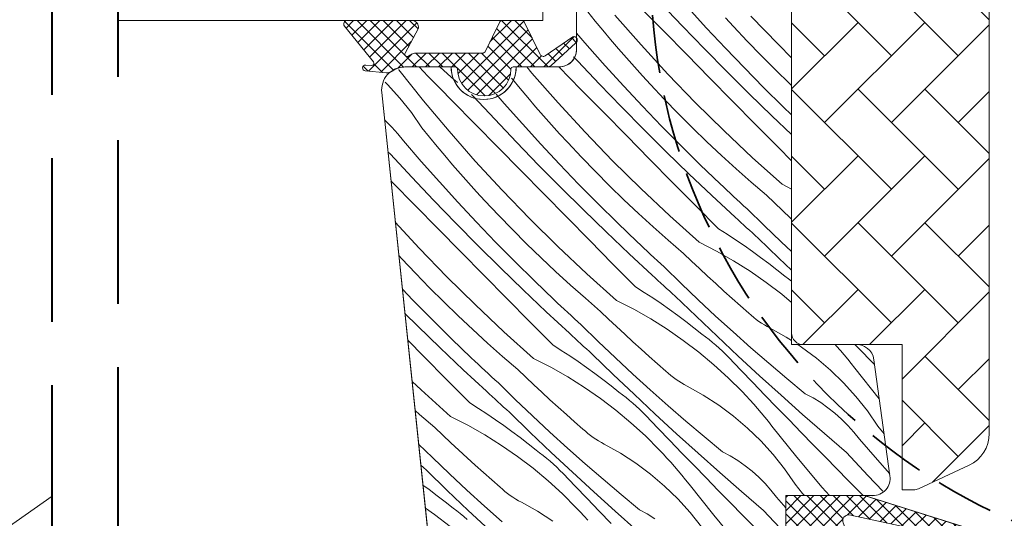
# Model space of a CAD drawing. Units: millimetres. Extents: x -778 to 40227, y -14433 to 2452.
# Drawn here: x 39292 to 39377, y -13683 to -13640 of the extents above; entities that cross this region are included whole.
import ezdxf

# ---------------------------------------------------------------- set-up
doc = ezdxf.new("R2010")
doc.units = ezdxf.units.MM
doc.header["$MEASUREMENT"] = 0
doc.linetypes.add('Takart vonal', pattern=[19.561111, 14.111111, -5.45])
doc.linetypes.add('Takart vonal_01', pattern=[7, 5, -2])
for name, color, linetype, lineweight in [('0_Toll_száma__1', 7, 'Continuous', 5), ('0_Toll_száma__2', 7, 'Continuous', 13), ('0_Toll_száma__7', 7, 'Continuous', 35), ('0_Toll_száma__8', 7, 'Continuous', 40)]:
    doc.layers.add(name, color=color, linetype=linetype, lineweight=lineweight)
doc.layers.add('0_Toll_száma__21', color=7, linetype='Continuous', lineweight=5, true_color=0x3a3a3a)
doc.layers.add('0_Toll_száma__87', color=7, linetype='Continuous', lineweight=5, true_color=0x6a6a6a)

# ---------------------------------------------------------------- blocks, each defined once
blk = doc.blocks.new('*X60')
at = {"layer": '0_Toll_száma__87', "linetype": 'Continuous'}
for p, q in [((39347.369, -13641.3), (39345.399, -13639.295)), ((39348.965, -13640.858), (39347.091, -13638.879)), ((39351.051, -13641.031), (39349.463, -13639.284)), ((39341.467, -13640.415), (39340.816, -13639.609)), ((39345.409, -13642.473), (39343.155, -13639.907)), ((39353.362, -13640.892), (39352.661, -13640.128)), ((39357.23, -13642.447), (39354.857, -13639.99)), ((39342.126, -13641.215), (39341.467, -13640.415)), ((39350.86, -13642.817), (39348.965, -13640.858)), ((39352.663, -13642.755), (39351.051, -13641.031)), ((39354.545, -13642.147), (39353.362, -13640.892)), ((39340.765, -13642.512), (39339.865, -13641.467)), ((39342.792, -13642.009), (39342.126, -13641.215)), ((39349.34, -13643.303), (39347.369, -13641.3)), ((39342.329, -13644.279), (39340.765, -13642.512)), ((39343.465, -13642.797), (39342.792, -13642.009)), ((39344.146, -13643.578), (39343.465, -13642.797)), ((39347.723, -13644.985), (39345.409, -13642.473)), ((39352.776, -13644.756), (39350.86, -13642.817)), ((39354.298, -13644.457), (39352.663, -13642.755)), ((39355.746, -13643.386), (39354.545, -13642.147)), ((39358.365, -13643.569), (39357.23, -13642.447)), ((39339.958, -13643.874), (39339.606, -13643.495)), ((39344.833, -13644.354), (39344.146, -13643.578)), ((39351.312, -13645.306), (39349.34, -13643.303)), ((39356.965, -13644.605), (39355.746, -13643.386)), ((39327.075, -13645.147), (39326.316, -13644.368)), ((39329.082, -13645.243), (39328.082, -13644.368)), ((39336.021, -13644.902), (39335.574, -13644.368)), ((39340.236, -13646.295), (39338.342, -13644.368)), ((39341.832, -13645.853), (39339.958, -13643.874)), ((39343.917, -13646.026), (39342.329, -13644.279)), ((39345.527, -13645.123), (39344.833, -13644.354)), ((39355.956, -13646.137), (39354.298, -13644.457)), ((39324.563, -13644.609), (39324.556, -13644.6)), ((39326.694, -13647.279), (39324.563, -13644.609)), ((39328.118, -13646.215), (39327.075, -13645.147)), ((39329.62, -13645.707), (39329.082, -13645.243)), ((39334.334, -13645.41), (39334.268, -13645.328)), ((39338.276, -13647.468), (39336.021, -13644.902)), ((39346.229, -13645.887), (39345.527, -13645.123)), ((39350.096, -13647.442), (39347.723, -13644.985)), ((39353.284, -13647.308), (39351.312, -13645.306)), ((39354.711, -13646.675), (39352.776, -13644.756)), ((39358.203, -13645.807), (39356.965, -13644.605)), ((39323.598, -13645.881), (39323.383, -13645.673)), ((39324.662, -13647.056), (39323.598, -13645.881)), ((39329.163, -13647.28), (39328.118, -13646.215)), ((39334.993, -13646.21), (39334.334, -13645.41)), ((39335.659, -13647.004), (39334.993, -13646.21)), ((39343.726, -13647.812), (39341.832, -13645.853)), ((39345.529, -13647.75), (39343.917, -13646.026)), ((39347.411, -13647.143), (39346.229, -13645.887)), ((39357.637, -13647.795), (39355.956, -13646.137)), ((39358.365, -13645.96), (39358.203, -13645.807)), ((39325.646, -13648.297), (39324.662, -13647.056)), ((39330.971, -13646.871), (39330.808, -13646.73)), ((39332.824, -13648.869), (39330.971, -13646.871)), ((39333.631, -13647.507), (39332.952, -13646.718)), ((39336.332, -13647.792), (39335.659, -13647.004)), ((39342.207, -13648.298), (39340.236, -13646.295)), ((39356.667, -13648.573), (39354.711, -13646.675)), ((39328.888, -13649.897), (39326.694, -13647.279)), ((39331.132, -13649.285), (39329.163, -13647.28)), ((39335.195, -13649.274), (39333.631, -13647.507)), ((39337.012, -13648.573), (39336.332, -13647.792)), ((39340.59, -13649.98), (39338.276, -13647.468)), ((39345.642, -13649.751), (39343.726, -13647.812)), ((39347.164, -13649.452), (39345.529, -13647.75)), ((39348.612, -13648.381), (39347.411, -13647.143)), ((39352.526, -13649.842), (39350.096, -13647.442)), ((39355.257, -13649.31), (39353.284, -13647.308)), ((39358.365, -13648.494), (39357.637, -13647.795)), ((39326.548, -13649.599), (39325.646, -13648.297)), ((39337.699, -13649.349), (39337.012, -13648.573)), ((39344.178, -13650.301), (39342.207, -13648.298)), ((39349.831, -13649.6), (39348.612, -13648.381)), ((39358.365, -13650.186), (39356.667, -13648.573)), ((39323.424, -13649.005), (39323.338, -13648.928)), ((39323.967, -13649.545), (39323.424, -13649.005)), ((39324.479, -13650.115), (39323.967, -13649.545)), ((39327.2, -13650.405), (39326.548, -13649.599)), ((39333.102, -13651.29), (39331.132, -13649.285)), ((39334.698, -13650.848), (39332.824, -13648.869)), ((39336.783, -13651.021), (39335.195, -13649.274)), ((39338.394, -13650.119), (39337.699, -13649.349)), ((39348.822, -13651.132), (39347.164, -13649.452)), ((39351.069, -13650.802), (39349.831, -13649.6)), ((39357.23, -13651.311), (39355.257, -13649.31)), ((39324.957, -13650.713), (39324.479, -13650.115)), ((39327.859, -13651.205), (39327.2, -13650.405)), ((39331.142, -13652.463), (39328.888, -13649.897)), ((39339.095, -13650.882), (39338.394, -13650.119)), ((39342.963, -13652.437), (39340.59, -13649.98)), ((39346.15, -13652.303), (39344.178, -13650.301)), ((39347.578, -13651.67), (39345.642, -13649.751)), ((39355.012, -13652.184), (39352.526, -13649.842)), ((39326.497, -13652.502), (39324.957, -13650.713)), ((39328.525, -13651.999), (39327.859, -13651.205)), ((39335.073, -13653.293), (39333.102, -13651.29)), ((39336.593, -13652.807), (39334.698, -13650.848)), ((39338.395, -13652.745), (39336.783, -13651.021)), ((39340.277, -13652.138), (39339.095, -13650.882)), ((39350.503, -13652.79), (39348.822, -13651.132)), ((39352.325, -13651.984), (39351.069, -13650.802)), ((39323.837, -13651.866), (39323.628, -13651.685)), ((39325.69, -13653.864), (39323.837, -13651.866)), ((39329.198, -13652.787), (39328.525, -13651.999)), ((39341.478, -13653.376), (39340.277, -13652.138)), ((39349.534, -13653.568), (39347.578, -13651.67)), ((39353.598, -13653.148), (39352.325, -13651.984)), ((39358.365, -13652.461), (39357.23, -13651.311)), ((39328.062, -13654.269), (39326.497, -13652.502)), ((39329.878, -13653.568), (39329.198, -13652.787)), ((39333.456, -13654.975), (39331.142, -13652.463)), ((39338.508, -13654.746), (39336.593, -13652.807)), ((39340.03, -13654.448), (39338.395, -13652.745)), ((39345.393, -13654.837), (39342.963, -13652.437)), ((39348.123, -13654.305), (39346.15, -13652.303)), ((39352.206, -13654.424), (39350.503, -13652.79)), ((39357.553, -13654.467), (39355.012, -13652.184)), ((39330.566, -13654.344), (39329.878, -13653.568)), ((39337.044, -13655.296), (39335.073, -13653.293)), ((39342.698, -13654.595), (39341.478, -13653.376)), ((39351.51, -13655.445), (39349.534, -13653.568)), ((39354.889, -13654.292), (39353.598, -13653.148)), ((39323.999, -13654.28), (39323.889, -13654.168)), ((39325.969, -13656.285), (39323.999, -13654.28)), ((39327.564, -13655.843), (39325.69, -13653.864)), ((39329.65, -13656.016), (39328.062, -13654.269)), ((39331.26, -13655.114), (39330.566, -13654.344)), ((39341.689, -13656.127), (39340.03, -13654.448)), ((39343.936, -13655.797), (39342.698, -13654.595)), ((39350.097, -13656.306), (39348.123, -13654.305)), ((39352.495, -13654.696), (39352.206, -13654.424)), ((39352.784, -13654.968), (39352.495, -13654.696)), ((39356.196, -13655.417), (39354.889, -13654.292)), ((39357.553, -13654.467), (39358.365, -13654.884)), ((39331.961, -13655.877), (39331.26, -13655.114)), ((39335.829, -13657.432), (39333.456, -13654.975)), ((39339.017, -13657.298), (39337.044, -13655.296)), ((39340.444, -13656.665), (39338.508, -13654.746)), ((39347.879, -13657.179), (39345.393, -13654.837)), ((39353.505, -13657.301), (39351.51, -13655.445)), ((39353.073, -13655.239), (39352.784, -13654.968)), ((39353.364, -13655.509), (39353.073, -13655.239)), ((39353.654, -13655.779), (39353.364, -13655.509)), ((39356.882, -13656.076), (39356.196, -13655.417)), ((39327.939, -13658.288), (39325.969, -13656.285)), ((39329.459, -13657.803), (39327.564, -13655.843)), ((39331.262, -13657.74), (39329.65, -13656.016)), ((39333.144, -13657.133), (39331.961, -13655.877)), ((39343.369, -13657.785), (39341.689, -13656.127)), ((39345.191, -13656.979), (39343.936, -13655.797)), ((39352.071, -13658.306), (39350.097, -13656.306)), ((39353.946, -13656.048), (39353.654, -13655.779)), ((39354.238, -13656.316), (39353.946, -13656.048)), ((39354.531, -13656.583), (39354.238, -13656.316)), ((39357.573, -13656.731), (39356.882, -13656.076)), ((39334.345, -13658.371), (39333.144, -13657.133)), ((39342.4, -13658.563), (39340.444, -13656.665)), ((39346.464, -13658.143), (39345.191, -13656.979)), ((39350.419, -13659.462), (39347.879, -13657.179)), ((39355.991, -13658.01), (39354.531, -13656.583)), ((39358.269, -13657.38), (39357.573, -13656.731)), ((39326.322, -13659.97), (39324.263, -13657.735)), ((39331.375, -13659.741), (39329.459, -13657.803)), ((39332.897, -13659.443), (39331.262, -13657.74)), ((39338.259, -13659.832), (39335.829, -13657.432)), ((39340.989, -13659.3), (39339.017, -13657.298)), ((39345.073, -13659.419), (39343.369, -13657.785)), ((39353.751, -13657.528), (39353.505, -13657.301)), ((39353.998, -13657.753), (39353.751, -13657.528)), ((39354.244, -13657.979), (39353.998, -13657.753)), ((39354.491, -13658.204), (39354.244, -13657.979)), ((39357.469, -13659.418), (39355.991, -13658.01)), ((39358.365, -13657.469), (39358.269, -13657.38)), ((39329.911, -13660.291), (39327.939, -13658.288)), ((39335.564, -13659.59), (39334.345, -13658.371)), ((39344.376, -13660.44), (39342.4, -13658.563)), ((39347.755, -13659.287), (39346.464, -13658.143)), ((39352.071, -13658.306), (39352.812, -13658.773)), ((39352.812, -13658.773), (39353.546, -13659.253)), ((39354.739, -13658.429), (39354.491, -13658.204)), ((39354.986, -13658.654), (39354.739, -13658.429)), ((39355.234, -13658.878), (39354.986, -13658.654)), ((39355.482, -13659.102), (39355.234, -13658.878)), ((39333.31, -13661.66), (39331.375, -13659.741)), ((39334.555, -13661.122), (39332.897, -13659.443)), ((39336.802, -13660.792), (39335.564, -13659.59)), ((39342.963, -13661.301), (39340.989, -13659.3)), ((39345.361, -13659.691), (39345.073, -13659.419)), ((39345.65, -13659.963), (39345.361, -13659.691)), ((39349.063, -13660.412), (39347.755, -13659.287)), ((39350.419, -13659.462), (39351.914, -13660.228)), ((39353.546, -13659.253), (39354.272, -13659.744)), ((39354.272, -13659.744), (39354.989, -13660.248)), ((39357.274, -13660.835), (39355.482, -13659.102)), ((39358.365, -13660.253), (39357.469, -13659.418)), ((39324.828, -13660.872), (39324.563, -13660.583)), ((39328.695, -13662.427), (39326.322, -13659.97)), ((39331.883, -13662.293), (39329.911, -13660.291)), ((39340.745, -13662.175), (39338.259, -13659.832)), ((39346.372, -13662.296), (39344.376, -13660.44)), ((39345.94, -13660.234), (39345.65, -13659.963)), ((39346.23, -13660.504), (39345.94, -13660.234)), ((39346.521, -13660.774), (39346.23, -13660.504)), ((39349.749, -13661.071), (39349.063, -13660.412)), ((39351.914, -13660.228), (39353.374, -13661.059)), ((39354.989, -13660.248), (39355.698, -13660.762)), ((39326.01, -13662.128), (39324.828, -13660.872)), ((39336.236, -13662.78), (39334.555, -13661.122)), ((39338.058, -13661.974), (39336.802, -13660.792)), ((39344.937, -13663.301), (39342.963, -13661.301)), ((39346.812, -13661.043), (39346.521, -13660.774)), ((39347.104, -13661.311), (39346.812, -13661.043)), ((39347.397, -13661.578), (39347.104, -13661.311)), ((39350.44, -13661.726), (39349.749, -13661.071)), ((39353.374, -13661.059), (39354.796, -13661.954)), ((39355.698, -13660.762), (39356.399, -13661.289)), ((39356.399, -13661.289), (39357.091, -13661.827)), ((39358.365, -13661.873), (39357.274, -13660.835)), ((39327.211, -13663.366), (39326.01, -13662.128)), ((39333.856, -13664.295), (39331.883, -13662.293)), ((39335.266, -13663.558), (39333.31, -13661.66)), ((39339.331, -13663.138), (39338.058, -13661.974)), ((39343.285, -13664.458), (39340.745, -13662.175)), ((39346.618, -13662.523), (39346.372, -13662.296)), ((39348.858, -13663.005), (39347.397, -13661.578)), ((39351.135, -13662.375), (39350.44, -13661.726)), ((39354.796, -13661.954), (39356.177, -13662.911)), ((39357.091, -13661.827), (39357.774, -13662.376)), ((39331.125, -13664.827), (39328.695, -13662.427)), ((39337.939, -13664.414), (39336.236, -13662.78)), ((39340.621, -13664.282), (39339.331, -13663.138)), ((39346.864, -13662.748), (39346.618, -13662.523)), ((39347.111, -13662.974), (39346.864, -13662.748)), ((39347.358, -13663.199), (39347.111, -13662.974)), ((39350.335, -13664.413), (39348.858, -13663.005)), ((39351.835, -13663.019), (39351.135, -13662.375)), ((39352.539, -13663.659), (39351.835, -13663.019)), ((39356.177, -13662.911), (39357.514, -13663.928)), ((39358.085, -13662.603), (39357.774, -13662.376)), ((39358.365, -13662.818), (39358.085, -13662.603)), ((39325.763, -13664.438), (39324.87, -13663.508)), ((39328.431, -13664.585), (39327.211, -13663.366)), ((39337.242, -13665.435), (39335.266, -13663.558)), ((39344.937, -13663.301), (39345.679, -13663.768)), ((39345.679, -13663.768), (39346.412, -13664.248)), ((39347.605, -13663.424), (39347.358, -13663.199)), ((39347.852, -13663.649), (39347.605, -13663.424)), ((39348.1, -13663.873), (39347.852, -13663.649)), ((39348.348, -13664.097), (39348.1, -13663.873)), ((39353.248, -13664.293), (39352.539, -13663.659)), ((39357.514, -13663.928), (39358.365, -13664.638)), ((39327.421, -13666.118), (39325.763, -13664.438)), ((39329.668, -13665.787), (39328.431, -13664.585)), ((39333.611, -13667.17), (39331.125, -13664.827)), ((39335.829, -13666.296), (39333.856, -13664.295)), ((39338.227, -13664.686), (39337.939, -13664.414)), ((39338.516, -13664.958), (39338.227, -13664.686)), ((39341.929, -13665.407), (39340.621, -13664.282)), ((39343.285, -13664.458), (39344.781, -13665.223)), ((39346.412, -13664.248), (39347.138, -13664.739)), ((39347.138, -13664.739), (39347.855, -13665.243)), ((39350.141, -13665.83), (39348.348, -13664.097)), ((39351.829, -13665.805), (39350.335, -13664.413)), ((39353.962, -13664.923), (39353.248, -13664.293)), ((39326.177, -13666.655), (39325.087, -13665.575)), ((39339.238, -13667.291), (39337.242, -13665.435)), ((39338.806, -13665.229), (39338.516, -13664.958)), ((39339.096, -13665.499), (39338.806, -13665.229)), ((39339.387, -13665.769), (39339.096, -13665.499)), ((39342.615, -13666.066), (39341.929, -13665.407)), ((39344.781, -13665.223), (39346.241, -13666.054)), ((39347.855, -13665.243), (39348.565, -13665.757)), ((39354.68, -13665.547), (39353.962, -13664.923)), ((39354.888, -13665.738), (39354.68, -13665.547)), ((39329.102, -13667.775), (39327.421, -13666.118)), ((39330.924, -13666.969), (39329.668, -13665.787)), ((39337.804, -13668.296), (39335.829, -13666.296)), ((39339.679, -13666.038), (39339.387, -13665.769)), ((39339.971, -13666.306), (39339.679, -13666.038)), ((39340.263, -13666.574), (39339.971, -13666.306)), ((39343.306, -13666.721), (39342.615, -13666.066)), ((39346.241, -13666.054), (39347.662, -13666.949)), ((39348.565, -13665.757), (39349.265, -13666.284)), ((39349.265, -13666.284), (39349.958, -13666.822)), ((39351.948, -13667.549), (39350.141, -13665.83)), ((39353.34, -13667.178), (39351.829, -13665.805)), ((39355.102, -13665.92), (39354.888, -13665.738)), ((39355.324, -13666.096), (39355.102, -13665.92)), ((39355.551, -13666.263), (39355.324, -13666.096)), ((39355.783, -13666.422), (39355.551, -13666.263)), ((39356.022, -13666.573), (39355.783, -13666.422)), ((39328.133, -13668.553), (39326.177, -13666.655)), ((39332.197, -13668.133), (39330.924, -13666.969)), ((39336.152, -13669.453), (39333.611, -13667.17)), ((39339.484, -13667.518), (39339.238, -13667.291)), ((39341.724, -13668), (39340.263, -13666.574)), ((39344.001, -13667.37), (39343.306, -13666.721)), ((39344.701, -13668.014), (39344.001, -13667.37)), ((39347.662, -13666.949), (39349.043, -13667.906)), ((39349.958, -13666.822), (39350.641, -13667.371)), ((39350.951, -13667.598), (39350.641, -13667.371)), ((39354.866, -13668.533), (39353.34, -13667.178)), ((39356.265, -13666.716), (39356.022, -13666.573)), ((39356.513, -13666.85), (39356.265, -13666.716)), ((39357.896, -13667.623), (39356.513, -13666.85)), ((39326.722, -13669.29), (39325.329, -13667.877)), ((39330.805, -13669.409), (39329.102, -13667.775)), ((39333.488, -13669.277), (39332.197, -13668.133)), ((39339.73, -13667.743), (39339.484, -13667.518)), ((39339.977, -13667.969), (39339.73, -13667.743)), ((39340.224, -13668.194), (39339.977, -13667.969)), ((39340.471, -13668.419), (39340.224, -13668.194)), ((39343.202, -13669.408), (39341.724, -13668)), ((39345.406, -13668.654), (39344.701, -13668.014)), ((39349.043, -13667.906), (39350.38, -13668.923)), ((39351.256, -13667.832), (39350.951, -13667.598)), ((39351.555, -13668.073), (39351.256, -13667.832)), ((39351.848, -13668.321), (39351.555, -13668.073)), ((39353.768, -13669.253), (39351.948, -13667.549)), ((39358.365, -13667.927), (39357.896, -13667.623)), ((39330.109, -13670.43), (39328.133, -13668.553)), ((39337.804, -13668.296), (39338.545, -13668.763)), ((39338.545, -13668.763), (39339.279, -13669.243)), ((39340.719, -13668.644), (39340.471, -13668.419)), ((39340.967, -13668.868), (39340.719, -13668.644)), ((39341.215, -13669.092), (39340.967, -13668.868)), ((39343.007, -13670.825), (39341.215, -13669.092)), ((39346.115, -13669.288), (39345.406, -13668.654)), ((39350.38, -13668.923), (39351.671, -13669.999)), ((39352.136, -13668.576), (39351.848, -13668.321)), ((39352.417, -13668.838), (39352.136, -13668.576)), ((39352.693, -13669.106), (39352.417, -13668.838)), ((39356.409, -13669.87), (39354.866, -13668.533)), ((39359.226, -13668.484), (39358.892, -13668.268)), ((39360.496, -13669.43), (39359.226, -13668.484)), ((39362.236, -13668.402), (39362.116, -13668.268)), ((39362.56, -13668.771), (39362.236, -13668.402)), ((39362.879, -13669.144), (39362.56, -13668.771)), ((39364.236, -13668.685), (39363.844, -13668.28)), ((39365.276, -13669.756), (39364.236, -13668.685)), ((39328.696, -13671.291), (39326.722, -13669.29)), ((39331.094, -13669.681), (39330.805, -13669.409)), ((39331.383, -13669.953), (39331.094, -13669.681)), ((39334.795, -13670.402), (39333.488, -13669.277)), ((39336.152, -13669.453), (39337.647, -13670.218)), ((39339.279, -13669.243), (39340.004, -13669.734)), ((39340.004, -13669.734), (39340.722, -13670.238)), ((39344.696, -13670.8), (39343.202, -13669.408)), ((39346.828, -13669.918), (39346.115, -13669.288)), ((39347.546, -13670.542), (39346.828, -13669.918)), ((39352.962, -13669.38), (39352.693, -13669.106)), ((39353.994, -13670.458), (39352.962, -13669.38)), ((39355.603, -13670.942), (39353.768, -13669.253)), ((39357.967, -13671.189), (39356.409, -13669.87)), ((39361.703, -13670.457), (39360.496, -13669.43)), ((39363.193, -13669.521), (39362.879, -13669.144)), ((39363.502, -13669.902), (39363.193, -13669.521)), ((39363.806, -13670.288), (39363.502, -13669.902)), ((39365.504, -13669.99), (39365.276, -13669.756)), ((39332.104, -13672.287), (39330.109, -13670.43)), ((39331.672, -13670.224), (39331.383, -13669.953)), ((39331.963, -13670.494), (39331.672, -13670.224)), ((39332.254, -13670.764), (39331.963, -13670.494)), ((39332.545, -13671.033), (39332.254, -13670.764)), ((39335.482, -13671.061), (39334.795, -13670.402)), ((39337.647, -13670.218), (39339.107, -13671.049)), ((39340.722, -13670.238), (39341.431, -13670.753)), ((39341.431, -13670.753), (39342.132, -13671.279)), ((39347.754, -13670.733), (39347.546, -13670.542)), ((39347.969, -13670.915), (39347.754, -13670.733)), ((39351.671, -13669.999), (39352.913, -13671.13)), ((39355.029, -13671.534), (39353.994, -13670.458)), ((39362.841, -13671.559), (39361.703, -13670.457)), ((39365.91, -13672.923), (39363.806, -13670.288)), ((39326.478, -13672.165), (39325.703, -13671.435)), ((39330.67, -13673.291), (39328.696, -13671.291)), ((39332.837, -13671.301), (39332.545, -13671.033)), ((39333.13, -13671.569), (39332.837, -13671.301)), ((39334.59, -13672.995), (39333.13, -13671.569)), ((39336.172, -13671.716), (39335.482, -13671.061)), ((39339.107, -13671.049), (39340.529, -13671.944)), ((39342.132, -13671.279), (39342.824, -13671.817)), ((39344.814, -13672.544), (39343.007, -13670.825)), ((39346.206, -13672.173), (39344.696, -13670.8)), ((39348.19, -13671.091), (39347.969, -13670.915)), ((39348.417, -13671.258), (39348.19, -13671.091)), ((39348.65, -13671.417), (39348.417, -13671.258)), ((39348.888, -13671.568), (39348.65, -13671.417)), ((39349.131, -13671.711), (39348.888, -13671.568)), ((39352.913, -13671.13), (39354.103, -13672.316)), ((39356.065, -13672.608), (39355.029, -13671.534)), ((39357.452, -13672.615), (39355.603, -13670.942)), ((39359.541, -13672.49), (39357.967, -13671.189)), ((39363.904, -13672.734), (39362.841, -13671.559)), ((39329.018, -13674.448), (39326.478, -13672.165)), ((39332.35, -13672.513), (39332.104, -13672.287)), ((39336.868, -13672.365), (39336.172, -13671.716)), ((39337.568, -13673.009), (39336.868, -13672.365)), ((39340.529, -13671.944), (39341.91, -13672.901)), ((39342.824, -13671.817), (39343.507, -13672.366)), ((39343.817, -13672.593), (39343.507, -13672.366)), ((39347.733, -13673.528), (39346.206, -13672.173)), ((39349.38, -13671.845), (39349.131, -13671.711)), ((39350.762, -13672.618), (39349.38, -13671.845)), ((39354.441, -13672.672), (39354.103, -13672.316)), ((39330.67, -13673.291), (39331.411, -13673.758)), ((39332.597, -13672.738), (39332.35, -13672.513)), ((39332.843, -13672.964), (39332.597, -13672.738)), ((39333.09, -13673.189), (39332.843, -13672.964)), ((39333.338, -13673.414), (39333.09, -13673.189)), ((39336.068, -13674.403), (39334.59, -13672.995)), ((39338.272, -13673.649), (39337.568, -13673.009)), ((39341.91, -13672.901), (39343.247, -13673.918)), ((39344.122, -13672.827), (39343.817, -13672.593)), ((39344.421, -13673.068), (39344.122, -13672.827)), ((39344.715, -13673.316), (39344.421, -13673.068)), ((39345.002, -13673.571), (39344.715, -13673.316)), ((39346.635, -13674.248), (39344.814, -13672.544)), ((39352.092, -13673.479), (39350.762, -13672.618)), ((39354.774, -13673.032), (39354.441, -13672.672)), ((39355.102, -13673.397), (39354.774, -13673.032)), ((39357.103, -13673.68), (39356.065, -13672.608)), ((39359.314, -13674.274), (39357.452, -13672.615)), ((39360.214, -13672.856), (39359.541, -13672.49)), ((39360.865, -13673.259), (39360.214, -13672.856)), ((39361.492, -13673.699), (39360.865, -13673.259)), ((39364.889, -13673.975), (39363.904, -13672.734)), ((39326.354, -13674.272), (39325.965, -13673.928)), ((39331.411, -13673.758), (39332.145, -13674.238)), ((39333.585, -13673.639), (39333.338, -13673.414)), ((39333.833, -13673.863), (39333.585, -13673.639)), ((39334.081, -13674.087), (39333.833, -13673.863)), ((39335.874, -13675.82), (39334.081, -13674.087)), ((39338.981, -13674.283), (39338.272, -13673.649)), ((39343.247, -13673.918), (39344.537, -13674.994)), ((39345.284, -13673.833), (39345.002, -13673.571)), ((39345.559, -13674.101), (39345.284, -13673.833)), ((39345.828, -13674.375), (39345.559, -13674.101)), ((39349.275, -13674.865), (39347.733, -13673.528)), ((39353.363, -13674.425), (39352.092, -13673.479)), ((39355.426, -13673.766), (39355.102, -13673.397)), ((39355.745, -13674.139), (39355.426, -13673.766)), ((39356.059, -13674.516), (39355.745, -13674.139)), ((39358.142, -13674.751), (39357.103, -13673.68)), ((39362.093, -13674.174), (39361.492, -13673.699)), ((39362.666, -13674.683), (39362.093, -13674.174)), ((39365.791, -13675.277), (39364.889, -13673.975)), ((39327.662, -13675.397), (39326.354, -13674.272)), ((39329.018, -13674.448), (39330.513, -13675.213)), ((39332.145, -13674.238), (39332.871, -13674.729)), ((39332.871, -13674.729), (39333.588, -13675.233)), ((39337.562, -13675.795), (39336.068, -13674.403)), ((39339.694, -13674.913), (39338.981, -13674.283)), ((39340.412, -13675.537), (39339.694, -13674.913)), ((39344.537, -13674.994), (39345.779, -13676.125)), ((39346.861, -13675.453), (39345.828, -13674.375)), ((39348.47, -13675.937), (39346.635, -13674.248)), ((39350.833, -13676.184), (39349.275, -13674.865)), ((39354.57, -13675.452), (39353.363, -13674.425)), ((39356.368, -13674.897), (39356.059, -13674.516)), ((39356.672, -13675.283), (39356.368, -13674.897)), ((39359.184, -13675.82), (39358.142, -13674.751)), ((39361.19, -13675.916), (39359.314, -13674.274)), ((39363.209, -13675.223), (39362.666, -13674.683)), ((39328.348, -13676.056), (39327.662, -13675.397)), ((39330.513, -13675.213), (39331.973, -13676.044)), ((39333.588, -13675.233), (39334.297, -13675.748)), ((39334.297, -13675.748), (39334.998, -13676.274)), ((39337.68, -13677.539), (39335.874, -13675.82)), ((39339.072, -13677.168), (39337.562, -13675.795)), ((39340.62, -13675.728), (39340.412, -13675.537)), ((39340.835, -13675.91), (39340.62, -13675.728)), ((39347.895, -13676.529), (39346.861, -13675.453)), ((39355.707, -13676.554), (39354.57, -13675.452)), ((39358.803, -13677.952), (39356.672, -13675.283)), ((39360.227, -13676.888), (39359.184, -13675.82)), ((39363.721, -13675.793), (39363.209, -13675.223)), ((39364.2, -13676.391), (39363.721, -13675.793)), ((39366.328, -13675.941), (39365.791, -13675.277)), ((39329.039, -13676.711), (39328.348, -13676.056)), ((39329.734, -13677.36), (39329.039, -13676.711)), ((39331.973, -13676.044), (39333.395, -13676.939)), ((39334.998, -13676.274), (39335.69, -13676.812)), ((39341.056, -13676.086), (39340.835, -13675.91)), ((39341.283, -13676.253), (39341.056, -13676.086)), ((39341.516, -13676.412), (39341.283, -13676.253)), ((39341.754, -13676.563), (39341.516, -13676.412)), ((39341.998, -13676.706), (39341.754, -13676.563)), ((39342.246, -13676.84), (39341.998, -13676.706)), ((39345.779, -13676.125), (39346.97, -13677.311)), ((39348.931, -13677.603), (39347.895, -13676.529)), ((39350.318, -13677.61), (39348.47, -13675.937)), ((39352.407, -13677.485), (39350.833, -13676.184)), ((39356.77, -13677.729), (39355.707, -13676.554)), ((39363.08, -13677.544), (39361.19, -13675.916)), ((39365.74, -13678.18), (39364.2, -13676.391)), ((39327.457, -13677.99), (39326.271, -13676.832)), ((39330.434, -13678.005), (39329.734, -13677.36)), ((39333.395, -13676.939), (39334.776, -13677.896)), ((39335.69, -13676.812), (39336.373, -13677.361)), ((39336.684, -13677.588), (39336.373, -13677.361)), ((39339.501, -13679.243), (39337.68, -13677.539)), ((39340.599, -13678.523), (39339.072, -13677.168)), ((39343.629, -13677.613), (39342.246, -13676.84)), ((39347.307, -13677.667), (39346.97, -13677.311)), ((39353.08, -13677.851), (39352.407, -13677.485)), ((39361.272, -13677.954), (39360.227, -13676.888)), ((39364.933, -13679.543), (39363.08, -13677.544)), ((39328.934, -13679.398), (39327.457, -13677.99)), ((39331.138, -13678.644), (39330.434, -13678.005)), ((39334.776, -13677.896), (39336.113, -13678.913)), ((39336.988, -13677.822), (39336.684, -13677.588)), ((39337.288, -13678.063), (39336.988, -13677.822)), ((39337.581, -13678.311), (39337.288, -13678.063)), ((39337.869, -13678.566), (39337.581, -13678.311)), ((39344.958, -13678.474), (39343.629, -13677.613)), ((39347.64, -13678.027), (39347.307, -13677.667)), ((39347.969, -13678.392), (39347.64, -13678.027)), ((39348.292, -13678.761), (39347.969, -13678.392)), ((39349.969, -13678.675), (39348.931, -13677.603)), ((39352.181, -13679.269), (39350.318, -13677.61)), ((39353.731, -13678.254), (39353.08, -13677.851)), ((39354.358, -13678.694), (39353.731, -13678.254)), ((39357.755, -13678.97), (39356.77, -13677.729)), ((39360.996, -13680.57), (39358.803, -13677.952)), ((39363.241, -13679.959), (39361.272, -13677.954)), ((39366.804, -13679.383), (39365.74, -13678.18)), ((39326.699, -13678.858), (39326.451, -13678.634)), ((39326.947, -13679.082), (39326.699, -13678.858)), ((39328.74, -13680.815), (39326.947, -13679.082)), ((39331.847, -13679.278), (39331.138, -13678.644)), ((39336.113, -13678.913), (39337.404, -13679.989)), ((39338.15, -13678.828), (39337.869, -13678.566)), ((39338.425, -13679.096), (39338.15, -13678.828)), ((39338.694, -13679.37), (39338.425, -13679.096)), ((39341.336, -13680.932), (39339.501, -13679.243)), ((39342.141, -13679.861), (39340.599, -13678.523)), ((39346.229, -13679.42), (39344.958, -13678.474)), ((39348.611, -13679.134), (39348.292, -13678.761)), ((39348.925, -13679.511), (39348.611, -13679.134)), ((39351.009, -13679.746), (39349.969, -13678.675)), ((39354.959, -13679.169), (39354.358, -13678.694)), ((39355.532, -13679.678), (39354.959, -13679.169)), ((39358.657, -13680.272), (39357.755, -13678.97)), ((39330.428, -13680.79), (39328.934, -13679.398)), ((39332.561, -13679.908), (39331.847, -13679.278)), ((39333.279, -13680.532), (39332.561, -13679.908)), ((39337.404, -13679.989), (39338.645, -13681.12)), ((39339.727, -13680.448), (39338.694, -13679.37)), ((39343.7, -13681.179), (39342.141, -13679.861)), ((39347.436, -13680.447), (39346.229, -13679.42)), ((39349.234, -13679.892), (39348.925, -13679.511)), ((39349.539, -13680.278), (39349.234, -13679.892)), ((39352.05, -13680.815), (39351.009, -13679.746)), ((39354.057, -13680.912), (39352.181, -13679.269)), ((39356.076, -13680.218), (39355.532, -13679.678)), ((39364.528, -13681.268), (39363.241, -13679.959)), ((39366.199, -13680.879), (39364.933, -13679.543)), ((39326.642, -13680.364), (39327.164, -13680.743)), ((39327.164, -13680.743), (39327.865, -13681.269)), ((39330.547, -13682.534), (39328.74, -13680.815)), ((39331.939, -13682.163), (39330.428, -13680.79)), ((39333.487, -13680.723), (39333.279, -13680.532)), ((39333.702, -13680.906), (39333.487, -13680.723)), ((39333.923, -13681.081), (39333.702, -13680.906)), ((39340.761, -13681.524), (39339.727, -13680.448)), ((39343.185, -13682.605), (39341.336, -13680.932)), ((39348.573, -13681.549), (39347.436, -13680.447)), ((39351.67, -13682.947), (39349.539, -13680.278)), ((39353.093, -13681.883), (39352.05, -13680.815)), ((39355.946, -13682.539), (39354.057, -13680.912)), ((39356.588, -13680.788), (39356.076, -13680.218)), ((39357.066, -13681.386), (39356.588, -13680.788)), ((39359.309, -13681.078), (39358.657, -13680.272)), ((39361.61, -13681.268), (39360.996, -13680.57)), ((39327.865, -13681.269), (39328.557, -13681.807)), ((39328.557, -13681.807), (39329.24, -13682.356)), ((39334.15, -13681.248), (39333.923, -13681.081)), ((39334.382, -13681.407), (39334.15, -13681.248)), ((39334.621, -13681.558), (39334.382, -13681.407)), ((39334.864, -13681.701), (39334.621, -13681.558)), ((39335.112, -13681.835), (39334.864, -13681.701)), ((39338.645, -13681.12), (39339.836, -13682.306)), ((39341.798, -13682.598), (39340.761, -13681.524)), ((39345.273, -13682.48), (39343.7, -13681.179)), ((39349.637, -13682.724), (39348.573, -13681.549)), ((39357.865, -13682.314), (39357.066, -13681.386)), ((39359.466, -13681.268), (39359.309, -13681.078)), ((39326.85, -13682.342), (39327.642, -13682.891)), ((39329.55, -13682.583), (39329.24, -13682.356)), ((39329.855, -13682.817), (39329.55, -13682.583)), ((39332.368, -13684.238), (39330.547, -13682.534)), ((39333.465, -13683.518), (39331.939, -13682.163)), ((39336.495, -13682.608), (39335.112, -13681.835)), ((39337.825, -13683.469), (39336.495, -13682.608)), ((39340.174, -13682.662), (39339.836, -13682.306)), ((39342.836, -13683.67), (39341.798, -13682.598)), ((39345.047, -13684.264), (39343.185, -13682.605)), ((39345.946, -13682.846), (39345.273, -13682.48)), ((39354.138, -13682.949), (39353.093, -13681.883)), ((39357.799, -13684.538), (39355.946, -13682.539)), ((39327.642, -13682.891), (39328.979, -13683.908)), ((39330.154, -13683.058), (39329.855, -13682.817)), ((39330.447, -13683.306), (39330.154, -13683.058)), ((39340.507, -13683.022), (39340.174, -13682.662)), ((39340.835, -13683.387), (39340.507, -13683.022)), ((39346.597, -13683.249), (39345.946, -13682.846)), ((39350.621, -13683.965), (39349.637, -13682.724)), ((39353.863, -13685.565), (39351.67, -13682.947)), ((39356.107, -13684.954), (39354.138, -13682.949))]:
    blk.add_line(p, q, dxfattribs=at)
blk = doc.blocks.new('Kitöltés_10_2', base_point=(0, 0))
at = {"layer": '0_Toll_száma__87', "color": 7, "linetype": 'Continuous', "lineweight": 13}
for p, q in [((39339.865, -13615.868), (39339.865, -13642.868)), ((39358.365, -13647.99), (39358.365, -13615.868)), ((39329.065, -13644.368), (39325.08, -13644.368)), ((39338.365, -13644.368), (39334.665, -13644.368)), ((39323.091, -13646.577), (39328.624, -13699.225)), ((39358.365, -13668.268), (39358.365, -13647.99)), ((39363.806, -13668.268), (39358.365, -13668.268)), ((39366.829, -13679.563), (39365.445, -13669.563)), ((39357.865, -13685.268), (39357.865, -13681.268)), ((39357.865, -13681.268), (39358.365, -13681.268)), ((39358.365, -13681.268), (39365.346, -13681.268))]:
    blk.add_line(p, q, dxfattribs=at)
for centre, radius, start, end in [((39338.365, -13642.868), 1.5, 270, 0), ((39325.074, -13646.364), 1.995, 89.84895, 186.15123), ((39331.865, -13644.368), 2.8, 180, 0), ((39363.946, -13669.775), 1.513, 8.06991, 95.32316), ((39365.345, -13679.77), 1.499, 270.06019, 7.9435)]:
    blk.add_arc(centre, radius, start, end, dxfattribs=at)
at = {"layer": '0_Toll_száma__87', "linetype": 'Continuous'}
blk.add_blockref('*X60', (0, 0), dxfattribs=at)

msp = doc.modelspace()

# ---------------------------------------------------------------- hatches: boundary and pattern name
at = {"layer": '0_Toll_száma__1', "linetype": 'Continuous'}
h = msp.add_hatch(dxfattribs=at)
h.set_pattern_fill('AR_HBONE_0002', color=256, style=0, pattern_type=2)
h.set_pattern_definition([(135, (37763.437, -14149.175), (-5.747364, 0), [12.192, -4.064]), (225, (37760.5634, -14146.3013), (5.747364, 0), [12.192, -4.064])])
h.paths.add_polyline_path([(39368.852, -13680.768, 0.109518), (39369.275, -13680.675), (39373.633, -13678.642, 0.291473), (39375.365, -13675.923), (39375.365, -13600.468, 0.414214), (39374.365, -13599.468), (39359.365, -13599.468, 0.414214), (39358.365, -13600.468), (39358.365, -13667.268, 0.414214), (39359.365, -13668.268), (39367.865, -13668.268), (39367.865, -13680.768)])
h = msp.add_hatch(dxfattribs=at)
h.set_pattern_fill('EPS_0002', color=256, style=0, pattern_type=2)
h.set_pattern_definition([(45, (39329.8704, -13643.6143), (-0.565685, 0.565685), []), (135, (39329.8704, -13643.6143), (0.565685, 0.565685), [])])
h.paths.add_polyline_path([(39320.127, -13640.368, 0.625529), (39319.886, -13640.845), (39322.384, -13643.922, -0.662301), (39322.211, -13644.248), (39321.717, -13644.204, 1), (39321.673, -13644.702), (39323.476, -13644.86, 0.154643), (39323.948, -13644.755, -0.159493), (39325.131, -13644.368), (39329.415, -13644.368, -0.413279), (39329.615, -13644.568, 0.996812), (39334.215, -13644.568, -0.413279), (39334.415, -13644.368), (39337.307, -13644.368, 0.171831), (39337.685, -13644.235), (39339.768, -13642.316, 0.212133), (39339.915, -13642.123), (39339.915, -13641.984, 0.438391), (39339.531, -13641.768), (39337.162, -13643.412, -0.446798), (39336.732, -13643.29), (39335.362, -13640.481, 0.283907), (39335.184, -13640.368), (39333.434, -13640.368, 0.289588), (39333.252, -13640.481), (39331.996, -13643.056, -0.286745), (39331.816, -13643.168), (39326.086, -13643.168, 0.182676), (39325.425, -13643.418, -0.834107), (39325.116, -13643.175), (39326.248, -13641.037, 0.430793), (39325.751, -13640.368)])
h = msp.add_hatch(dxfattribs=at)
h.set_pattern_fill('EPS_0002', color=256, style=0, pattern_type=2)
h.set_pattern_definition([(45, (39366.2083, -13683.2683), (-0.565685, 0.565685), []), (135, (39366.2083, -13683.2683), (0.565685, 0.565685), [])])
h.paths.add_polyline_path([(39363.438, -13685.268), (39362.801, -13683.604, -0.557806), (39363.318, -13682.928), (39374.051, -13685.256, 0.866096), (39374.193, -13684.277), (39364.649, -13681.268), (39357.865, -13681.268), (39357.865, -13685.268)])

# ---------------------------------------------------------------- linework, layer by layer
at = {"layer": '0_Toll_száma__1', "linetype": 'Continuous', "flags": 128}
for points in [[(39328.624, -13699.225), (39323.091, -13646.577, -0.44681), (39325.08, -13644.368), (39329.065, -13644.368, 1.000004), (39334.665, -13644.368), (39338.365, -13644.368, 0.414218), (39339.865, -13642.868), (39339.865, -13615.868, -0.414208), (39341.365, -13614.368), (39356.865, -13614.368, -0.414214), (39358.365, -13615.868), (39358.365, -13668.268), (39363.806, -13668.268, -0.400241), (39365.445, -13669.563), (39366.829, -13679.563, -0.455747), (39365.343, -13681.268), (39357.865, -13681.268), (39357.865, -13685.268)], [(39364.611, -13681.256), (39374.211, -13684.282, -0.849746), (39374.051, -13685.256), (39363.318, -13682.928, 0.557806), (39362.801, -13683.604), (39363.438, -13685.268), (39357.865, -13685.268), (39357.865, -13681.268), (39364.647, -13681.268)]]:
    msp.add_lwpolyline(points, format="xyb", dxfattribs=at)
msp.add_lwpolyline([(39326.248, -13641.037, 0.430793), (39325.751, -13640.368), (39320.118, -13640.368, 0.615202), (39319.886, -13640.845), (39322.384, -13643.922, -0.662301), (39322.211, -13644.248), (39321.717, -13644.204, 1), (39321.673, -13644.702), (39323.476, -13644.86, 0.174474), (39324, -13644.722, -0.152075), (39325.135, -13644.368), (39329.415, -13644.368, -0.413279), (39329.615, -13644.568, 0.996812), (39334.215, -13644.568, -0.413279), (39334.415, -13644.368), (39337.307, -13644.368, 0.171831), (39337.685, -13644.235), (39339.768, -13642.316, 0.910233), (39339.531, -13641.768), (39337.162, -13643.412, -0.446798), (39336.732, -13643.29), (39335.362, -13640.481, 0.286745), (39335.182, -13640.368), (39333.432, -13640.368, 0.286745), (39333.252, -13640.481), (39331.996, -13643.056, -0.286745), (39331.816, -13643.168), (39326.086, -13643.168, 0.182676), (39325.425, -13643.418, -0.834107), (39325.116, -13643.175)], format="xyb", close=True, dxfattribs=at)
at = {"layer": '0_Toll_száma__2', "linetype": 'Continuous', "flags": 128}
for points in [[(39368.852, -13680.768, 0.109518), (39369.275, -13680.675), (39373.633, -13678.642, 0.291473), (39375.365, -13675.923), (39375.365, -13600.468, 0.414214), (39374.365, -13599.468), (39359.365, -13599.468, 0.414214), (39358.365, -13600.468), (39358.365, -13667.268, 0.414214), (39359.365, -13668.268), (39367.865, -13668.268), (39367.865, -13680.768)], [(39320.127, -13640.368, 0.625529), (39319.886, -13640.845), (39322.384, -13643.922, -0.662301), (39322.211, -13644.248), (39321.717, -13644.204, 1), (39321.673, -13644.702), (39323.476, -13644.86, 0.154643), (39323.948, -13644.755, -0.159493), (39325.131, -13644.368), (39329.415, -13644.368, -0.413279), (39329.615, -13644.568, 0.996812), (39334.215, -13644.568, -0.413279), (39334.415, -13644.368), (39337.307, -13644.368, 0.171831), (39337.685, -13644.235), (39339.768, -13642.316, 0.212133), (39339.915, -13642.123), (39339.915, -13641.984, 0.438391), (39339.531, -13641.768), (39337.162, -13643.412, -0.446798), (39336.732, -13643.29), (39335.362, -13640.481, 0.283907), (39335.184, -13640.368), (39333.434, -13640.368, 0.289588), (39333.252, -13640.481), (39331.996, -13643.056, -0.286745), (39331.816, -13643.168), (39326.086, -13643.168, 0.182676), (39325.425, -13643.418, -0.834107), (39325.116, -13643.175), (39326.248, -13641.037, 0.430793), (39325.751, -13640.368)], [(39363.438, -13685.268), (39362.801, -13683.604, -0.557806), (39363.318, -13682.928), (39374.051, -13685.256, 0.866096), (39374.193, -13684.277), (39364.649, -13681.268), (39357.865, -13681.268), (39357.865, -13685.268)]]:
    msp.add_lwpolyline(points, format="xyb", close=True, dxfattribs=at)
msp.add_lwpolyline([(39300.385, -13637.368), (39336.965, -13637.368), (39336.965, -13640.368), (39300.385, -13640.368)], dxfattribs=at)
at = {"layer": '0_Toll_száma__21', "linetype": 'Continuous'}
msp.add_line((38871.973, -13977.327), (39294.744, -13681.31), dxfattribs=at)
at = {"layer": '0_Toll_száma__7', "linetype": 'Takart vonal_01'}
msp.add_circle((39398.127, -13635.863), 51.893, dxfattribs=at)
at = {"layer": '0_Toll_száma__8', "linetype": 'Takart vonal', "flags": 128}
for points in [[(39294.744, -13705.439), (39294.744, -13468.032), (39624.595, -13468.032)], [(39300.385, -13474.605), (39300.385, -14122.013)]]:
    msp.add_lwpolyline(points, dxfattribs=at)

# ---------------------------------------------------------------- block references
at = {"layer": '0_Toll_száma__87', "linetype": 'Continuous'}
msp.add_blockref('Kitöltés_10_2', (0, 0), dxfattribs=at)

doc.saveas('drawing.dxf')
